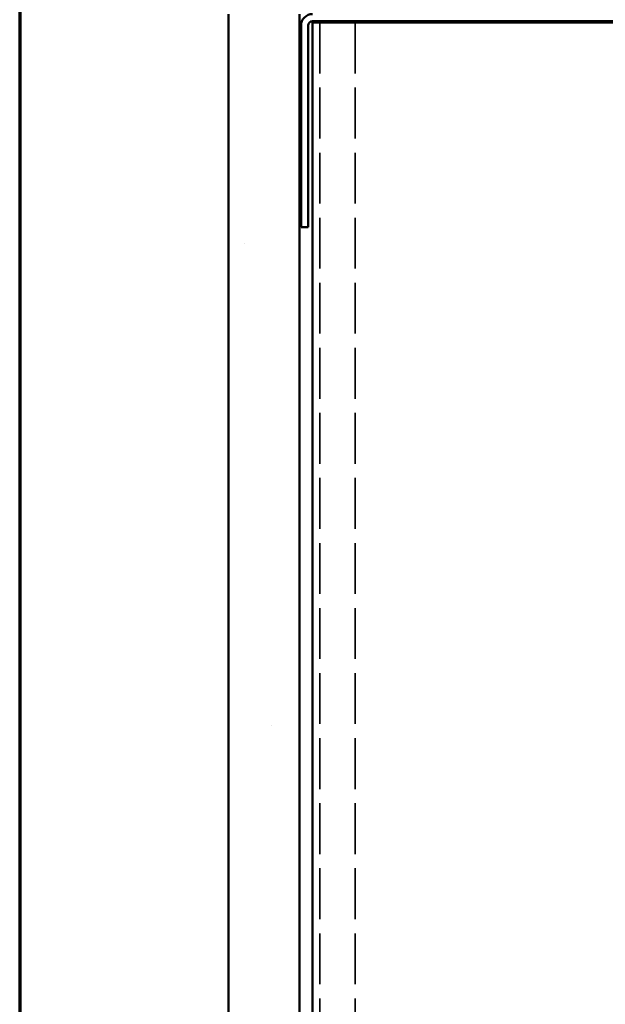
# Model space of a CAD drawing. Units: inches. Extents: x 0 to 60, y -198 to 44.
# Drawn here: x 1 to 5, y -189 to -182 of the extents above; entities that cross this region are included whole.
import ezdxf

# ---------------------------------------------------------------- set-up
doc = ezdxf.new("R2010")
doc.units = ezdxf.units.IN
doc.header["$LTSCALE"] = 2
doc.header["$MEASUREMENT"] = 0
doc.linetypes.add('DASHED', pattern=[0.2067, 0.1654, -0.0413])
doc.layers.get('0').update_dxf_attribs({"lineweight": 13})
for name, color, linetype, lineweight in [('Border (ANSI)', 7, 'Continuous', 70), ('Hatch (ANSI)', 7, 'Continuous', 18), ('Hidden (ANSI)', 7, 'DASHED', 35), ('Visible (ANSI)', 7, 'Continuous', 50)]:
    doc.layers.add(name, color=color, linetype=linetype, lineweight=lineweight)

# ---------------------------------------------------------------- blocks, each defined once
blk = doc.blocks.new('Borders ATAS A Border')
at = {"layer": 'Border (ANSI)'}
blk.add_line((0.3, 10.7), (0.3, 0.3), dxfattribs=at)

msp = doc.modelspace()

# ---------------------------------------------------------------- hatches: boundary and pattern name
at = {"layer": 'Hatch (ANSI)', "true_color": 0x804000}
h = msp.add_hatch(dxfattribs=at)
h.set_pattern_fill('AR-SAND', color=36, scale=2, angle=45, style=0, pattern_type=2)
h.set_pattern_definition([(82.5, (0.1087, -196.6814), (-2.814, 2.63585), [0, -3.04, 0, -3.4, 0, -3.25]), (52.5, (0.1087, -196.6814), (-1.4883, 6.494), [0, -1.64, 0, -2.74, 0, -1.05]), (12.5, (-1.6308, -198.421), (4.39606, 4.41206), [0, -1, 0, -3.6, 0, -4.7]), (2.5, (-1.631, -198.421), (3.01, 5.4925), [0, -0.5, 0, -2.36, 0, -2.7])])
h.paths.add_polyline_path([(2.17733, -193.86901), (2.17733, -182.18868), (2.67733, -182.18868), (2.67733, -193.86901)])

# ---------------------------------------------------------------- linework, layer by layer
at = {"layer": 'Hidden (ANSI)', "color": 8, "ltscale": 1.081122, "true_color": 0x808080}
for p, q in [((2.81858, -182.24868), (2.81858, -193.86901)), ((3.06858, -182.24868), (3.06858, -193.86901))]:
    msp.add_line(p, q, dxfattribs=at)
at = {"layer": 'Visible (ANSI)', "color": 36, "true_color": 0x804000}
for p, q in [((2.17733, -193.86901), (2.17733, -182.18868)), ((2.67733, -182.18868), (2.67733, -193.86901))]:
    msp.add_line(p, q, dxfattribs=at)
at = {"layer": 'Visible (ANSI)', "color": 8, "true_color": 0x808080}
for p, q in [((6.10608, -182.23868), (2.76858, -182.23868)), ((2.68733, -183.68868), (2.68733, -182.26993)), ((2.73733, -182.26993), (2.73733, -183.68868)), ((2.76858, -182.24868), (2.84983, -182.24868)), ((2.76858, -182.24868), (2.76858, -193.86901)), ((6.02483, -182.24868), (2.84983, -182.24868)), ((2.73733, -183.68868), (2.68733, -183.68868))]:
    msp.add_line(p, q, dxfattribs=at)
for radius in [0.08125, 0.03125]:
    msp.add_arc((2.76858, -182.26993), radius, 90, 180, dxfattribs=at)

# ---------------------------------------------------------------- block references
at = {"xscale": 2, "yscale": 2, "zscale": 2}
msp.add_blockref('Borders ATAS A Border', (0.10866, -196.68141), dxfattribs=at)

doc.saveas('drawing.dxf')
